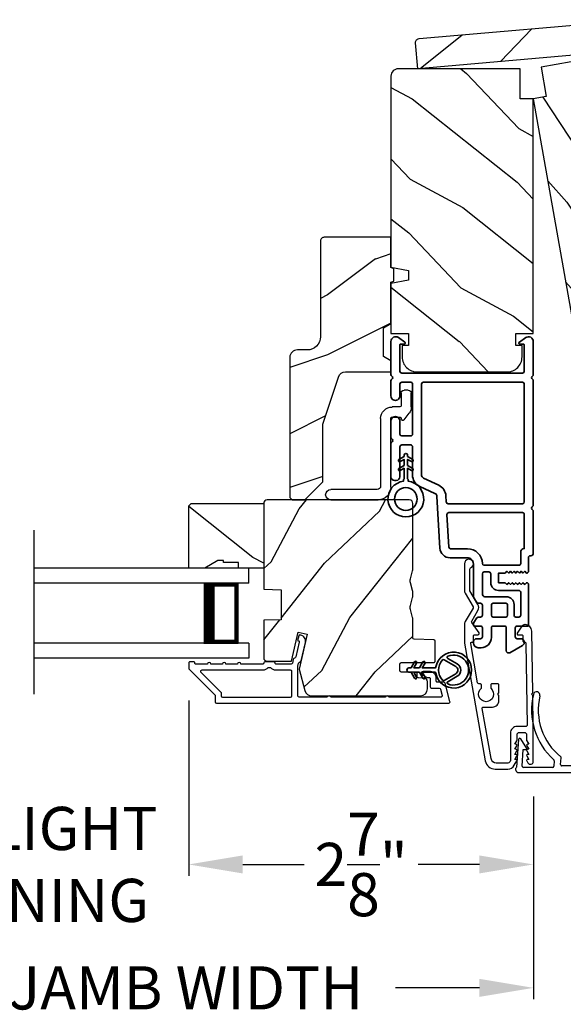
# Model space of a CAD drawing. Extents: x 102 to 204, y -200 to -134.
# Drawn here: x 128 to 133, y -187 to -179 of the extents above; entities that cross this region are included whole.
import ezdxf

# ---------------------------------------------------------------- set-up
doc = ezdxf.new("R2010")
doc.units = 0
doc.header["$LTSCALE"] = 2
doc.header["$MEASUREMENT"] = 0
doc.header["$PDMODE"] = 3
doc.layers.get('0').update_dxf_attribs({"linetype": 'CONTINUOUS'})
doc.layers.get('DEFPOINTS').update_dxf_attribs({"color": 3, "linetype": 'CONTINUOUS'})
doc.layers.add('Dim', color=7, linetype='CONTINUOUS')
doc.styles.get("Standard").update_dxf_attribs({"font": 'arial.ttf'})
doc.dimstyles.new('STANDARD 1.5', dxfattribs={"dimtxt": 0.36, "dimasz": 0.45, "dimexe": 0.09375, "dimexo": 0.27, "dimgap": 0.135, "dimtad": 0, "dimdec": 4, "dimzin": 0, "dimdsep": 46, "dimlunit": 4, "dimtxsty": 'Standard', "dimcen": 0, "dimadec": 0, "dimazin": 0, "dimtfac": 1, "dimtdec": 4, "dimtofl": 0, "dimtmove": 0, "dimatfit": 3, "dimfxl": 1, "dimtolj": 1, "dimtzin": 0, "dimarcsym": 0})

# ---------------------------------------------------------------- blocks, each defined once
blk = doc.blocks.new('*D418')
at = {"layer": 'DEFPOINTS', "color": 0, "transparency": 16777216}
for p in [(129.7622, -184.4571), (132.6379, -185.2567), (129.7622, -186.0935)]:
    blk.add_point(p, dxfattribs=at)
at = {"layer": 'Dim', "color": 0, "lineweight": -2, "transparency": 16777216}
for p, q in [((129.7622, -184.7271), (129.7622, -186.1872)), ((132.6379, -185.5267), (132.6379, -186.1872)), ((130.2122, -186.0935), (130.7245, -186.0935)), ((132.1879, -186.0935), (131.6757, -186.0935))]:
    blk.add_line(p, q, dxfattribs=at)
at = {"layer": 'Dim', "color": 0, "transparency": 16777216}
for points in [[(130.2122, -186.0185), (130.2122, -186.1685), (129.7622, -186.0935)], [(132.1879, -186.0185), (132.1879, -186.1685), (132.6379, -186.0935)]]:
    blk.add_solid(points, dxfattribs=at)
at = {"layer": 'Dim', "color": 0, "transparency": 16777216, "insert": (131.2001, -186.0935), "char_height": 0.36, "attachment_point": 5}
blk.add_mtext('\\A1;2{\\H1x;\\S7/8;}"', dxfattribs=at)
blk = doc.blocks.new('*D419')
at = {"layer": 'DEFPOINTS', "color": 0, "transparency": 16777216}
for p in [(124.0646, -185.2342), (132.6379, -185.2567), (132.6379, -187.1228)]:
    blk.add_point(p, dxfattribs=at)
at = {"layer": 'Dim', "color": 0, "lineweight": -2, "transparency": 16777216}
for p, q in [((124.0646, -185.5042), (124.0646, -187.2165)), ((132.6379, -185.5267), (132.6379, -187.2165)), ((124.5146, -187.1228), (125.2143, -187.1228)), ((132.1879, -187.1228), (131.4882, -187.1228))]:
    blk.add_line(p, q, dxfattribs=at)
at = {"layer": 'Dim', "color": 0, "transparency": 16777216}
for points in [[(124.5146, -187.0478), (124.5146, -187.1978), (124.0646, -187.1228)], [(132.1879, -187.0478), (132.1879, -187.1978), (132.6379, -187.1228)]]:
    blk.add_solid(points, dxfattribs=at)
at = {"layer": 'Dim', "color": 0, "transparency": 16777216, "insert": (128.3513, -187.1228), "char_height": 0.36, "attachment_point": 5}
blk.add_mtext('\\A1;INDIVIDUAL JAMB WIDTH', dxfattribs=at)
blk = doc.blocks.new('*D421')
at = {"layer": 'DEFPOINTS', "color": 0, "transparency": 16777216}
for p in [(126.9396, -184.4571), (129.7622, -184.4571), (126.9396, -186.0935)]:
    blk.add_point(p, dxfattribs=at)
at = {"layer": 'Dim', "color": 0, "lineweight": -2, "transparency": 16777216}
for p, q in [((126.9396, -184.7271), (126.9396, -186.1872)), ((129.7622, -184.7271), (129.7622, -186.1872)), ((126.4896, -186.0935), (126.0396, -186.0935)), ((130.2122, -186.0935), (130.6622, -186.0935))]:
    blk.add_line(p, q, dxfattribs=at)
at = {"layer": 'Dim', "color": 0, "transparency": 16777216}
for points in [[(126.4896, -186.0185), (126.4896, -186.1685), (126.9396, -186.0935)], [(130.2122, -186.0185), (130.2122, -186.1685), (129.7622, -186.0935)]]:
    blk.add_solid(points, dxfattribs=at)
at = {"layer": 'Dim', "color": 0, "transparency": 16777216, "insert": (128.3509, -186.0935), "char_height": 0.36, "attachment_point": 5}
blk.add_mtext('\\A1;DAYLIGHT\\POPENING', dxfattribs=at)
blk = doc.blocks.new('*D362')
at = {"color": 0, "lineweight": -2, "transparency": 16777216}
for p, q in [((106.1337, -182.8401), (106.1337, -189.1382)), ((150.5681, -182.8401), (150.5681, -189.1382)), ((106.5837, -189.0445), (125.4539, -189.0445)), ((150.1181, -189.0445), (131.2479, -189.0445))]:
    blk.add_line(p, q, dxfattribs=at)
at = {"color": 0, "transparency": 16777216}
for points in [[(106.5837, -188.9695), (106.5837, -189.1195), (106.1337, -189.0445)], [(150.1181, -188.9695), (150.1181, -189.1195), (150.5681, -189.0445)]]:
    blk.add_solid(points, dxfattribs=at)
at = {"layer": 'DEFPOINTS', "color": 0, "transparency": 16777216}
for p in [(106.1337, -182.5701), (150.5681, -182.5701), (150.5681, -189.0445)]:
    blk.add_point(p, dxfattribs=at)
at = {"color": 0, "transparency": 16777216, "insert": (128.3509, -189.0445), "char_height": 0.36, "attachment_point": 5}
blk.add_mtext('\\A1;OVERALL JAMB WIDTH', dxfattribs=at)
blk = doc.blocks.new('*D363')
at = {"color": 0, "lineweight": -2, "transparency": 16777216}
for p, q in [((105.8837, -182.8401), (105.8837, -189.9043)), ((150.8181, -182.8401), (150.8181, -189.9043)), ((106.3337, -189.8106), (123.959, -189.8106)), ((150.3681, -189.8106), (132.7428, -189.8106))]:
    blk.add_line(p, q, dxfattribs=at)
at = {"color": 0, "transparency": 16777216}
for points in [[(106.3337, -189.7356), (106.3337, -189.8856), (105.8837, -189.8106)], [(150.3681, -189.7356), (150.3681, -189.8856), (150.8181, -189.8106)]]:
    blk.add_solid(points, dxfattribs=at)
at = {"layer": 'DEFPOINTS', "color": 0, "transparency": 16777216}
for p in [(105.8837, -182.5701), (150.8181, -182.5701), (150.8181, -189.8106)]:
    blk.add_point(p, dxfattribs=at)
at = {"color": 0, "transparency": 16777216, "insert": (128.3509, -189.8106), "char_height": 0.36, "attachment_point": 5}
blk.add_mtext('\\A1;OVERALL ROUGH OPENING WIDTH', dxfattribs=at)
blk = doc.blocks.new('*D364')
at = {"color": 0, "lineweight": -2, "transparency": 16777216}
for p, q in [((105.5293, -182.8401), (105.5293, -190.6382)), ((151.1725, -182.8401), (151.1725, -190.6382)), ((105.9793, -190.5445), (125.5379, -190.5445)), ((150.7225, -190.5445), (131.1639, -190.5445))]:
    blk.add_line(p, q, dxfattribs=at)
at = {"color": 0, "transparency": 16777216}
for points in [[(105.9793, -190.4695), (105.9793, -190.6195), (105.5293, -190.5445)], [(150.7225, -190.4695), (150.7225, -190.6195), (151.1725, -190.5445)]]:
    blk.add_solid(points, dxfattribs=at)
at = {"layer": 'DEFPOINTS', "color": 0, "transparency": 16777216}
for p in [(105.5293, -182.5701), (151.1725, -182.5701), (151.1725, -190.5445)]:
    blk.add_point(p, dxfattribs=at)
at = {"color": 0, "transparency": 16777216, "insert": (128.3509, -190.5445), "char_height": 0.36, "attachment_point": 5}
blk.add_mtext('\\A1;OVERALL UNIT WIDTH', dxfattribs=at)
blk = doc.blocks.new('A$C3ADC6B63')
for p, q in [((0.8291, 0.2859), (0.8291, 0.6721)), ((0.9144, 0.6721), (0.9144, 0.2759)), ((0.2358, 0.2558), (0.799, 0.2558)), ((0.8091, 0.1705), (0.2358, 0.1705)), ((0.0251, 0.0853), (0.1304, 0.0853)), ((0.1404, 0.0953), (0.1404, 0.1605)), ((0.2257, 0.1605), (0.2257, 0.0942)), ((0, 0.0251), (0, 0.0602)), ((0.2487, 0.0608), (0.1923, 0.0176)), ((0.1404, 0), (0.0251, 0))]:
    blk.add_line(p, q)
for centre, radius, start, end in [((0.8718, 0.6721), 0.0426, 0.00001, 179.99999), ((0.2358, 0.1605), 0.0953, 89.99984, 179.99994), ((0.799, 0.2859), 0.0301, 270.00063, 359.99942), ((0.8091, 0.2759), 0.1053, 270.00009, 0.00012), ((0.2358, 0.1605), 0.01, 89.99658, 180.00132), ((0.0251, 0.0602), 0.0251, 89.99908, 180.00075), ((0.1304, 0.0953), 0.01, 270.00262, 359.99822), ((0.2358, 0.0942), 0.01, 179.99817, 257.16382), ((0.2257, 0.0502), 0.0351, 47.74104, 77.15757), ((0.0251, 0.0251), 0.0251, 180.00154, 269.99863), ((0.1404, 0.0853), 0.0853, 270.00045, 307.44492), ((0.2426, 0.0687), 0.01, 307.44517, 47.73774)]:
    blk.add_arc(centre, radius, start, end)
blk = doc.blocks.new('BOW MULL COVER')
at = {"color": 7}
for p, q in [((-0.0189, 0.2357), (-0.0552, 0.0077)), ((0.0433, 0.1546), (-0.0001, 0.2387)), ((1.1451, 0.2387), (1.1017, 0.1546)), ((1.2, 0.0077), (1.1639, 0.2357)), ((-0.009, 0.0116), (0.013, 0.1497)), ((0.013, 0.1497), (0.0384, 0.1473)), ((1.1066, 0.1473), (1.132, 0.1496)), ((1.132, 0.1496), (1.1539, 0.0114)), ((0.243, -0.0215), (0, 0)), ((0.261, 0.0324), (0.2538, -0.0131)), ((0.3122, -0.0037), (0.321, 0.0516)), ((0.8239, 0.0516), (0.8326, -0.0038)), ((0.891, -0.0132), (0.8838, 0.0323)), ((-0.0426, -0.0395), (0.5586, -0.0927)), ((0.5669, -0.037), (0.3212, -0.0153)), ((0.8236, -0.0153), (0.5779, -0.037)), ((0.5862, -0.0927), (1.1874, -0.0395)), ((1.1448, -0.0001), (0.9018, -0.0216))]:
    blk.add_line(p, q, dxfattribs=at)
for centre, radius, start, end in [((0.6646, 0.4219), 0.557, 161.49047, 223.17667), ((0.1631, 0.5899), 0.0281, 341.49047, 161.49047), ((0.6646, 0.4219), 0.5008, 161.49047, 226.21559), ((0.4803, 0.4219), 0.5008, 313.77948, 18.32087), ((0.4803, 0.4219), 0.557, 316.80825, 18.32087), ((0.9824, 0.5882), 0.0281, 18.32087, 198.32087), ((-0.009, 0.2341), 0.01, 27.33219, 170.94732), ((1.154, 0.2341), 0.01, 9.00429, 152.6566), ((0.0389, 0.1523), 0.00502, 264.6403, 27.33227), ((1.1061, 0.1523), 0.00502, 152.65661, 275.05667), ((-0.0403, -0.0136), 0.026, 125.08737, 264.94332), ((0.0009, 0.01), 0.01, 170.94739, 264.94333), ((0.2512, 0.034), 0.01, 350.98028, 43.17667), ((0.3112, 0.0531), 0.01, 350.90251, 46.21559), ((0.8338, 0.0531), 0.01, 133.77948, 188.93924), ((0.8937, 0.0339), 0.01, 136.80825, 188.98539), ((1.144, 0.0099), 0.01, 275.05674, 9.00429), ((1.1851, -0.0136), 0.026, 275.05673, 54.85675), ((0.2439, -0.0115), 0.01, 264.94326, 350.98034), ((0.3221, -0.0053), 0.01, 170.9025, 264.94333), ((0.5724, 0.0248), 0.0621, 264.94337, 275.0567), ((0.8227, -0.0053), 0.01, 275.0567, 8.93926), ((0.9009, -0.0116), 0.01, 188.98535, 275.05667), ((0.5724, 0.0634), 0.1567, 264.94333, 275.05667)]:
    blk.add_arc(centre, radius, start, end)
blk = doc.blocks.new('A$C28376F94')
for p, q in [((1.79, 0.75), (0, 0.75)), ((1.79, 0.625), (1.79, 0.75)), ((1.79, 0.625), (0, 0.625)), ((1.7007, 0.625), (1.4146, 0.625)), ((1.7007, 0.125), (1.7007, 0.625)), ((1.7007, 0.625), (1.7007, 0.625)), ((1.79, 0.125), (0, 0.125)), ((1.415, 0.125), (1.7007, 0.125)), ((1.79, 0.125), (1.79, 0)), ((1.79, 0), (0, 0))]:
    blk.add_line(p, q)
for points, const_width in [([(1.4596, 0.125), (1.4596, 0.625)], 0.09), ([(1.7007, 0.61), (1.4596, 0.61)], 0.03), ([(1.6855, 0.14), (1.6855, 0.61)], 0.03), ([(1.7007, 0.14), (1.4596, 0.14)], 0.03)]:
    blk.add_lwpolyline(points, dxfattribs=dict(const_width=const_width))
blk = doc.blocks.new('A$Cafdcb3b8')
at = {"color": 7, "linetype": 'Continuous', "lineweight": 35}
for points in [[(0.1324, 0.1282), (0.0919, 0.1516, 0.999978), (0.0819, 0.1342), (0.1324, 0.1051), (0.1324, 0.0581), (0.0919, 0.0815, 1.000037), (0.0819, 0.0642), (0.1324, 0.035), (0.1324, 0.0175, 1.000004), (0.1674, 0.0175), (0.1674, 0.035), (0.2179, 0.0642, 1.000039), (0.2079, 0.0815), (0.1674, 0.0581), (0.1674, 0.1051), (0.2179, 0.1342, 0.999981), (0.2079, 0.1516), (0.1674, 0.1282), (0.1674, 0.2325, -0.364455), (0.1757, 0.2424, 11.544322), (0.1241, 0.2424, -0.364437), (0.1324, 0.2325)], [(0.2653, 0.3422, 1.497261), (0.0345, 0.3422, 0.621751), (0.0524, 0.3411), (0.098, 0.42, -0.577337), (0.2018, 0.42), (0.2474, 0.3411, 0.621751)], [(0.2363, 0.3104, -0.351505), (0.2344, 0.298, -0.389138), (0.0655, 0.298, -0.351505), (0.0636, 0.3104), (0.1197, 0.4075, -0.577347), (0.1802, 0.4075)]]:
    blk.add_lwpolyline(points, format="xyb", close=True, dxfattribs=at)
blk = doc.blocks.new('A$C3b698112')
at = {"color": 7, "linetype": 'Continuous', "lineweight": 35}
blk.add_lwpolyline([(0.3138, 0.1319), (0.3153, 0.1337, -0.22177), (0.3191, 0.1355), (0.4058, 0.1355), (0.3871, 0.1032, 1.000044), (0.4053, 0.0927), (0.43, 0.1355), (0.4808, 0.1355), (0.4621, 0.1032, 1.000044), (0.4803, 0.0927), (0.505, 0.1355), (0.5155, 0.1355, 1.000008), (0.5155, 0.1645), (0.505, 0.1645), (0.4803, 0.2072, 1.000044), (0.4621, 0.1967), (0.4808, 0.1645), (0.43, 0.1645), (0.4053, 0.2072, 1.000044), (0.3871, 0.1967), (0.4058, 0.1645), (0.3191, 0.1645, -0.22177), (0.3153, 0.1663), (0.3138, 0.1681, 0.221778), (0.31, 0.1698), (0.2987, 0.1698, 15.051205), (0.2987, 0.1302), (0.31, 0.1302, 0.221778)], format="xyb", close=True, dxfattribs=at)
blk.add_circle((0.15, 0.15), 0.095, dxfattribs=at)
blk = doc.blocks.new('A$Ce439cf9e')
at = {"color": 7, "linetype": 'Continuous', "lineweight": 35}
for points in [[(0.2243, 0.055), (0.2243, 0.15, 0.414217), (0.2093, 0.165), (0.1343, 0.165, 0.414214), (0.1193, 0.15), (0.1193, 0.12, -0.767322), (0.0633, 0.105), (0.0027, 0.21, -0.577345), (0.02, 0.24), (0.2093, 0.24, 0.414217), (0.2243, 0.255), (0.2243, 0.35, 0.414217), (0.2093, 0.365), (0.1293, 0.365, -0.414211), (0.0443, 0.45), (0.0443, 0.475, -0.414203), (0.0843, 0.515), (0.0893, 0.515, -0.414206), (0.1193, 0.485), (0.1193, 0.455, 0.414214), (0.1343, 0.44), (0.2093, 0.44, 0.414217), (0.2243, 0.455), (0.2243, 0.505, -0.414198), (0.2343, 0.515), (0.2383, 0.515, -0.140562), (0.2542, 0.5104), (0.2922, 0.4867, -0.258606), (0.2993, 0.4739), (0.2993, 0.455, 0.414207), (0.3143, 0.44), (0.3993, 0.44, 0.414214), (0.4143, 0.455), (0.4143, 0.4739, -0.258588), (0.4213, 0.4867), (0.4594, 0.5104, -0.140562), (0.4753, 0.515), (0.7443, 0.515, 0.414222), (0.7943, 0.565), (0.7943, 0.71, -0.398127), (0.8747, 0.7949), (1.3051, 0.8187, 0.276546), (1.3307, 0.836), (1.3896, 0.9624, -0.291473), (1.4848, 1.023), (1.7198, 1.023, 0.414242), (1.7348, 1.038), (1.7348, 1.113, 0.414203), (1.7198, 1.128), (1.4698, 1.128, -0.414208), (1.4398, 1.158), (1.4398, 1.173, -0.414227), (1.4698, 1.203), (1.7463, 1.203, -0.267976), (1.7593, 1.1955, 0.57734), (1.7853, 1.1955, -0.267976), (1.7983, 1.203), (1.9338, 1.203, -1.000003), (1.9338, 1.128), (1.8248, 1.128, 0.414203), (1.8098, 1.113), (1.8098, 1.038, 0.414242), (1.8248, 1.023), (2.2438, 1.023, 0.414241), (2.2588, 1.038), (2.2588, 1.113, 0.414202), (2.2438, 1.128), (2.1443, 1.128, -1.000003), (2.1443, 1.203), (2.2703, 1.203, -0.267978), (2.2833, 1.1955, 0.577339), (2.3093, 1.1955, -0.267978), (2.3223, 1.203), (2.5975, 1.203, -0.606819), (2.6303, 1.1401), (2.5933, 1.0873, -0.733246), (2.5751, 1.093), (2.5751, 1.123, 0.414248), (2.5701, 1.128), (2.3488, 1.128, 0.414201), (2.3338, 1.113), (2.3338, 0.105, 0.414213), (2.3488, 0.09), (2.5698, 0.09, 0.414132), (2.5748, 0.095), (2.5748, 0.125, -0.733247), (2.593, 0.1307), (2.6299, 0.0779, -0.606817), (2.5972, 0.015), (2.3223, 0.015, -0.267911), (2.3093, 0.0225, 0.577339), (2.2833, 0.0225, -0.26791), (2.2703, 0.015), (1.2338, 0.015, -0.267909), (1.2208, 0.0225, 0.57734), (1.1948, 0.0225, -0.267913), (1.1818, 0.015), (0.8311, 0.015, -0.414206), (0.8113, 0.0348), (0.8113, 0.04, 0.414217), (0.7963, 0.055), (0.6813, 0.055, -0.414244), (0.6663, 0.07), (0.6663, 0.0718), (0.6811, 0.0867), (0.6663, 0.1015), (0.6811, 0.1164), (0.6663, 0.1312), (0.6811, 0.1461), (0.6663, 0.1609), (0.6811, 0.1758), (0.6663, 0.1906), (0.6811, 0.2055), (0.6663, 0.2203), (0.6811, 0.2351), (0.6663, 0.25), (0.6663, 0.305), (0.5863, 0.305), (0.5863, 0.25), (0.5714, 0.2351), (0.5863, 0.2203), (0.5714, 0.2055), (0.5863, 0.1906), (0.5714, 0.1758), (0.5863, 0.1609), (0.5714, 0.1461), (0.5863, 0.1312), (0.5714, 0.1164), (0.5863, 0.1015), (0.5714, 0.0867), (0.5863, 0.0718), (0.5863, 0.07, -0.414244), (0.5713, 0.055), (0.2243, 0.055, 0)], [(2.2438, 0.948, -0.414202), (2.2588, 0.933), (2.2588, 0.105, -0.414213), (2.2438, 0.09), (1.2603, 0.09, -0.414212), (1.2453, 0.105), (1.2453, 0.7261, -0.398117), (1.2594, 0.7411), (1.3093, 0.7438, 0.276548), (1.3986, 0.8043), (1.4576, 0.9307, -0.291483), (1.4848, 0.948), (2.2438, 0.948)], [(0.2993, 0.135), (0.2993, 0.16, -0.414234), (0.3143, 0.175), (0.4043, 0.175, 0.41421), (0.4693, 0.24), (0.4693, 0.4199, -0.258596), (0.4763, 0.4326), (0.4845, 0.4377, -0.140599), (0.4925, 0.44), (0.6613, 0.44, -0.414195), (0.6763, 0.425), (0.6763, 0.385, -0.414234), (0.6613, 0.37), (0.5863, 0.37, 0.41421), (0.5213, 0.305), (0.5213, 0.135, -0.414217), (0.5063, 0.12), (0.3143, 0.12, -0.414207), (0.2993, 0.135)], [(0.4143, 0.35), (0.4143, 0.245, -0.414214), (0.3993, 0.23), (0.3143, 0.23, -0.414207), (0.2993, 0.245), (0.2993, 0.35, -0.414207), (0.3143, 0.365), (0.3993, 0.365, -0.414214), (0.4143, 0.35)]]:
    blk.add_lwpolyline(points, format="xyb", dxfattribs=at)
blk.add_lwpolyline([(1.1544, 0.7353, -0.430499), (1.1703, 0.7203), (1.1703, 0.105, -0.414217), (1.1553, 0.09), (0.8713, 0.09, 0.414226), (0.8413, 0.12), (0.7463, 0.12, -0.414217), (0.7313, 0.135), (0.7313, 0.425, -0.410198), (0.7461, 0.44, 0.410178), (0.8693, 0.565), (0.8693, 0.7053, -0.398129), (0.8835, 0.7203)], format="xyb", close=True, dxfattribs=at)
at = {"xscale": -1, "rotation": 180}
blk.add_blockref('A$C3b698112', (1.1342, 1.2286), dxfattribs=at)

msp = doc.modelspace()

# ---------------------------------------------------------------- hatches: boundary and pattern name
h = msp.add_hatch()
h.set_pattern_fill('WOOD2', color=256, angle=200, style=0, pattern_type=2)
h.set_pattern_definition([(56.8699, (-166.8405, -129.33123), (-2.13503746, -2.90544576), [0.5, -4.5]), (46.5651, (-167.5069, -129.25453), (0.59767124, 1.2817137), [1.118034, -1.118034]), (38.4349, (-167.67793, -128.7847), (1.53736605, 1.62373156), [0.632456, -2.529822])])
h.paths.add_polyline_path([(131.67427, -179.45863), (131.65519, -179.24047, -0.4142136), (131.68337, -179.20688), (133.48947, -179.04887, -0.4142136), (133.52305, -179.07705), (133.54214, -179.29522)])
h = msp.add_hatch()
h.set_pattern_fill('WOOD2', color=256, angle=105, style=0)
h.set_pattern_definition([(321.8699, (31.60128, -222.83545), (-2.7083089, 2.38013928), [0.5, -4.5]), (311.5651, (31.73576, -222.17825), (1.224746, -0.7071056), [1.118034, -1.118034]), (303.4349, (32.21873, -222.04884), (1.4835625, -1.6730334), [0.632456, -2.529822])])
edge = h.paths.add_edge_path()
edge.add_line((132.74555, -179.68953), (132.70214, -179.44333))
edge.add_line((132.70214, -179.44333), (133.70468, -179.26656))
edge.add_arc((133.7151, -179.32565), 0.06, 10, 100, ccw=False)
edge.add_line((133.77418, -179.31523), (134.05119, -180.88619))
edge.add_line((134.05119, -180.88619), (133.91283, -180.93654))
edge.add_line((133.91283, -180.93654), (133.92718, -181.01796))
edge.add_line((133.92718, -181.01796), (134.07442, -181.01796))
edge.add_line((134.07442, -181.01796), (134.14701, -181.42961))
edge.add_line((134.14701, -181.42961), (134.00421, -181.45479))
edge.add_line((134.00421, -181.45479), (134.02157, -181.55327))
edge.add_line((134.02157, -181.55327), (134.0718, -181.54441))
edge.add_line((134.0718, -181.54441), (134.08847, -181.63895))
edge.add_arc((133.96537, -181.66066), 0.125, -80, 10, ccw=False)
edge.add_line((133.98708, -181.78376), (133.24847, -181.914))
edge.add_arc((133.22676, -181.7909), 0.125, 190, 280, ccw=False)
edge.add_line((133.10366, -181.8126), (133.08699, -181.71806))
edge.add_line((133.08699, -181.71806), (133.13722, -181.7092))
edge.add_line((133.13722, -181.7092), (133.11985, -181.61072))
edge.add_line((133.11985, -181.61072), (132.97706, -181.6359))
edge.add_line((132.97706, -181.6359), (132.63723, -179.70863))
edge.add_line((132.63723, -179.70863), (132.74555, -179.68953))
h = msp.add_hatch()
h.set_pattern_fill('WOOD2', color=256, angle=115, style=0)
h.set_pattern_definition([(331.8699, (33.84367, -238.1061), (-3.08047044, 1.8736867), [0.5, -4.5]), (321.5651, (33.862, -237.43554), (1.3289269, -0.4836882), [1.118034, -1.118034]), (313.4349, (34.31515, -237.22423), (1.75154305, -1.3899984), [0.632456, -2.529822])])
edge = h.paths.add_edge_path()
edge.add_line((132.52723, -179.70863), (132.52723, -179.45863))
edge.add_line((132.52723, -179.45863), (131.50923, -179.45863))
edge.add_arc((131.50923, -179.51863), 0.06, 450, 540)
edge.add_line((131.44923, -179.51863), (131.44923, -181.11383))
edge.add_line((131.44923, -181.11383), (131.59423, -181.13939))
edge.add_line((131.59423, -181.13939), (131.59423, -181.22206))
edge.add_line((131.59423, -181.22206), (131.44923, -181.24763))
edge.add_line((131.44923, -181.24763), (131.44923, -181.66563))
edge.add_line((131.44923, -181.66563), (131.59423, -181.66563))
edge.add_line((131.59423, -181.66563), (131.59423, -181.76563))
edge.add_line((131.59423, -181.76563), (131.54323, -181.76563))
edge.add_line((131.54323, -181.76563), (131.54323, -181.86163))
edge.add_arc((131.66823, -181.86163), 0.125, 540, 630)
edge.add_line((131.66823, -181.98663), (132.41823, -181.98663))
edge.add_arc((132.41823, -181.86163), 0.125, 270, 360)
edge.add_line((132.54323, -181.86163), (132.54323, -181.76563))
edge.add_line((132.54323, -181.76563), (132.49223, -181.76563))
edge.add_line((132.49223, -181.76563), (132.49223, -181.66563))
edge.add_line((132.49223, -181.66563), (132.63723, -181.66563))
edge.add_line((132.63723, -181.66563), (132.63723, -179.70863))
edge.add_line((132.63723, -179.70863), (132.52723, -179.70863))
h = msp.add_hatch()
h.set_pattern_fill('WOOD2', color=256)
h.set_pattern_definition([(216.8699, (35.31903, -237.04601), (2.9999999, 2.00000012), [0.5, -4.5]), (206.5651, (35.91903, -237.346), (-0.9999992, -1.0000013), [1.118034, -1.118034]), (198.4349, (35.91903, -237.846), (-2.0000004, -0.9999984), [0.632456, -2.529822])])
edge = h.paths.add_edge_path()
edge.add_line((130.86124, -180.89378), (130.86124, -181.69269))
edge.add_ellipse((130.75124, -181.69269), major_axis=(0.07778, 0.07778), ratio=1, start_angle=225, end_angle=315, ccw=False)
edge.add_line((130.75124, -181.80269), (130.66824, -181.80269))
edge.add_ellipse((130.66824, -181.86569), major_axis=(-0.04455, 0.04455), ratio=1, start_angle=-45, end_angle=45)
edge.add_line((130.60524, -181.86569), (130.60524, -183.03263))
edge.add_line((130.60524, -183.03263), (130.6253, -183.05269))
edge.add_line((130.6253, -183.05269), (130.73024, -183.05269))
edge.add_line((130.73024, -183.05269), (130.88024, -182.90269))
edge.add_line((130.88024, -182.90269), (130.88024, -182.42269))
edge.add_line((130.88024, -182.42269), (131.01047, -182.02891))
edge.add_ellipse((131.07028, -182.04869), major_axis=(-0.04455, 0.04455), ratio=1, start_angle=-45, end_angle=26.7, ccw=False)
edge.add_line((131.07028, -181.98569), (131.44924, -181.98569))
edge.add_line((131.44924, -181.98569), (131.44924, -181.89469))
edge.add_line((131.44924, -181.89469), (131.38724, -181.85889))
edge.add_line((131.38724, -181.85889), (131.38724, -181.61749))
edge.add_line((131.38724, -181.61749), (131.44924, -181.58169))
edge.add_line((131.44924, -181.58169), (131.44924, -181.23869))
edge.add_line((131.44924, -181.23869), (131.47424, -181.22959))
edge.add_line((131.47424, -181.22959), (131.47424, -181.12579))
edge.add_line((131.47424, -181.12579), (131.44924, -181.11669))
edge.add_line((131.44924, -181.11669), (131.44924, -180.86369))
edge.add_line((131.44924, -180.86369), (130.89133, -180.86369))
edge.add_ellipse((130.89133, -180.89378), major_axis=(-0.02128, 0.02128), ratio=1, start_angle=-45.001169, end_angle=45.001169)
edge = h.paths.add_edge_path()
edge.add_ellipse((130.87351, -183.07979), major_axis=(0.00707, 0.00707), ratio=1, start_angle=44.996037, end_angle=135.003122, ccw=False)
h = msp.add_hatch()
h.set_pattern_fill('WOOD2', color=256, angle=295, style=0)
h.set_pattern_definition([(151.8699, (18.95681, -33.97543), (3.08047044, -1.87368671), [0.5, -4.5]), (141.5651, (18.9385, -34.646), (-1.3289269, 0.4836882), [1.118034, -1.118034]), (133.4349, (18.48534, -34.8573), (-1.75154305, 1.3899984), [0.632456, -2.529822])])
h.paths.add_polyline_path([(130.00424, -183.55969), (129.89524, -183.62269), (129.76224, -183.62269), (129.76224, -183.10369), (129.78224, -183.08369), (130.38724, -183.08369), (130.38724, -183.62269), (130.17624, -183.62269), (130.17624, -183.57569), (130.05124, -183.57569), (130.05124, -183.55969)])
h = msp.add_hatch()
h.set_pattern_fill('WOOD2', color=256, angle=205, style=0)
h.set_pattern_definition([(61.8699, (34.97912, -239.12137), (-1.8736867, -3.08047044), [0.5, -4.5]), (51.5651, (34.30855, -239.10305), (0.4836882, 1.3289269), [1.118034, -1.118034]), (43.4349, (34.09724, -238.6499), (1.3899984, 1.75154305), [0.632456, -2.529822])])
edge = h.paths.add_edge_path()
edge.add_arc((131.69424, -184.62769), 0.06, 270.000744, 359.999256)
edge.add_line((131.75424, -184.62769), (131.75424, -184.56929))
edge.add_arc((131.72424, -184.56929), 0.03, 359.999372, 448.001219)
edge.add_line((131.72529, -184.5393), (131.67889, -184.53768))
edge.add_arc((131.67924, -184.52769), 0.01, 179.999859, 267.996691, ccw=False)
edge.add_line((131.66924, -184.52769), (131.66924, -184.49869))
edge.add_arc((131.65924, -184.49869), 0.01, 360.001058, 449.998942)
edge.add_line((131.65924, -184.48869), (131.53424, -184.48869))
edge.add_arc((131.53424, -184.47869), 0.01, 179.997, 270.001319, ccw=False)
edge.add_line((131.52424, -184.47869), (131.52424, -184.42069))
edge.add_arc((131.53424, -184.42069), 0.01, 89.998681, 180.003, ccw=False)
edge.add_line((131.53424, -184.41069), (131.80724, -184.41069))
edge.add_arc((131.80724, -184.40069), 0.01, 269.998681, 360.002999)
edge.add_line((131.81724, -184.40069), (131.81724, -184.23146))
edge.add_arc((131.80724, -184.23146), 0.01, 360.0007, 447.996691)
edge.add_line((131.80759, -184.22147), (131.64189, -184.21568))
edge.add_arc((131.64224, -184.20569), 0.01, 180.0007, 267.996691, ccw=False)
edge.add_line((131.63224, -184.20569), (131.63224, -184.04887))
edge.add_arc((131.57224, -184.04887), 0.06, 359.999709, 375.52371)
edge.add_line((131.63005, -184.03281), (131.6117, -183.96675))
edge.add_arc((131.66951, -183.95069), 0.06, 164.47658, 195.52342, ccw=False)
edge.add_line((131.6117, -183.93463), (131.63005, -183.86857))
edge.add_arc((131.57224, -183.85251), 0.06, 344.47629, 360.000291)
edge.add_line((131.63224, -183.85251), (131.63224, -183.82598))
edge.add_arc((131.57226, -183.82597), 0.05998, 359.997805, 375.50362)
edge.add_line((131.63006, -183.80994), (131.61169, -183.74372))
edge.add_arc((131.66951, -183.72769), 0.05999, 164.498575, 195.501425, ccw=False)
edge.add_line((131.61169, -183.71166), (131.63006, -183.64544))
edge.add_arc((131.57226, -183.62941), 0.05998, 344.49638, 360.002195)
edge.add_line((131.63224, -183.6294), (131.63224, -183.08269))
edge.add_arc((131.60224, -183.08269), 0.03, 360.000645, 449.999495)
edge.add_line((131.60224, -183.05269), (130.41724, -183.05269))
edge.add_arc((130.41724, -183.08269), 0.03, 450.000505, 539.999355)
edge.add_line((130.38724, -183.08269), (130.38724, -183.79763))
edge.add_line((130.38724, -183.79763), (130.53224, -183.80269))
edge.add_line((130.53224, -183.80269), (130.53224, -184.05269))
edge.add_line((130.53224, -184.05269), (130.38724, -184.05775))
edge.add_line((130.38724, -184.05775), (130.38724, -184.36869))
edge.add_arc((130.41724, -184.36869), 0.03, 180.001222, 269.998778)
edge.add_line((130.41724, -184.39869), (130.61866, -184.39869))
edge.add_line((130.61866, -184.39869), (130.67476, -184.15569))
edge.add_line((130.67476, -184.15569), (130.75076, -184.17324))
edge.add_line((130.75076, -184.17324), (130.68324, -184.46569))
edge.add_line((130.68324, -184.46569), (130.73081, -184.64322))
edge.add_arc((130.78876, -184.62769), 0.06, 194.999295, 270.00068)
edge.add_line((130.78876, -184.68769), (131.69424, -184.68769))

# ---------------------------------------------------------------- linework, layer by layer
msp.add_line((128.47229, -184.6741), (128.47229, -183.30563))
for points in [[(131.65519, -179.24047, -0.4142136), (131.68337, -179.20688), (133.48947, -179.04887, -0.4142136), (133.52305, -179.07705), (133.54214, -179.29522), (131.67427, -179.45863)], [(132.52723, -179.70863), (132.52723, -179.45863), (131.50923, -179.45863, 0.4142136), (131.44923, -179.51863), (131.44923, -181.11383), (131.59423, -181.13939), (131.59423, -181.22206), (131.44923, -181.24763), (131.44923, -181.66563), (131.59423, -181.66563), (131.59423, -181.76563), (131.54323, -181.76563), (131.54323, -181.86163, 0.4142136), (131.66823, -181.98663), (132.41823, -181.98663, 0.4142136), (132.54323, -181.86163), (132.54323, -181.76563), (132.49223, -181.76563), (132.49223, -181.66563), (132.63723, -181.66563), (132.63723, -179.70863)], [(130.73024, -183.05269), (130.88024, -182.90269), (130.88024, -182.42269), (131.01047, -182.02891, -0.3234731), (131.07028, -181.98569), (131.44924, -181.98569), (131.44924, -181.89469), (131.38724, -181.85889), (131.38724, -181.61749), (131.44924, -181.58169), (131.44924, -181.23869), (131.47424, -181.22959), (131.47424, -181.12579), (131.44924, -181.11669), (131.44924, -180.86369), (130.89224, -180.86369, 0.4142136), (130.86124, -180.89469), (130.86124, -181.69269, -0.4142136), (130.75124, -181.80269), (130.66824, -181.80269, 0.4142136), (130.60524, -181.86569), (130.60524, -183.03263), (130.6253, -183.05269)], [(131.69424, -184.68769, 0.414206), (131.75424, -184.62769), (131.75424, -184.56929, 0.4040356), (131.72529, -184.5393), (131.67889, -184.53768, -0.4040101), (131.66924, -184.52769), (131.66924, -184.49869, 0.4142027), (131.65924, -184.48869), (131.53424, -184.48869, -0.4142356), (131.52424, -184.47869), (131.52424, -184.42069, -0.4142356), (131.53424, -184.41069), (131.80724, -184.41069, 0.4142356), (131.81724, -184.40069), (131.81724, -184.23146, 0.4040059), (131.80759, -184.22147), (131.64189, -184.21568, -0.4040059), (131.63224, -184.20569), (131.63224, -184.04887, 0.06784), (131.63005, -184.03281), (131.6117, -183.96675, -0.1363022), (131.6117, -183.93463), (131.63005, -183.86857, 0.06784), (131.63224, -183.85251), (131.63224, -183.82598, 0.0677603), (131.63006, -183.80994), (131.61169, -183.74372, -0.1361067), (131.61169, -183.71166), (131.63006, -183.64544, 0.0677603), (131.63224, -183.6294), (131.63224, -183.08269, 0.4142077), (131.60224, -183.05269), (130.41724, -183.05269, 0.4142077), (130.38724, -183.08269), (130.38724, -183.79763), (130.53224, -183.80269), (130.53224, -184.05269), (130.38724, -184.05775), (130.38724, -184.36869, 0.4142011), (130.41724, -184.39869), (130.61866, -184.39869), (130.67476, -184.15569), (130.75076, -184.17324), (130.68324, -184.46569), (130.73081, -184.64322, 0.339461), (130.78876, -184.68769)], [(132.63721, -185.23417), (132.63721, -184.94238), (132.63306, -184.68347), (132.6229, -184.67347), (132.63274, -184.66347), (132.62445, -184.14745, 0.4095198), (132.56946, -184.09334), (132.56598, -184.09334, 0.2505083), (132.54103, -184.10667), (132.50292, -184.16372, 0.6048173), (132.51139, -184.17928), (132.53994, -184.17882, -0.4142136), (132.5501, -184.18866), (132.55078, -184.23065, 0.4142136), (132.56094, -184.24049), (132.56594, -184.24041, -0.4142136), (132.5761, -184.25025), (132.58704, -184.93222, -0.4189229), (132.57705, -184.94238), (132.50221, -184.94238, 0.4142136), (132.44621, -184.99838), (132.44621, -185.22538, -0.4142136), (132.42321, -185.24838), (132.32854, -185.24838, -0.3639702), (132.28423, -185.2112), (132.21045, -184.79278, -0.4663077), (132.2203, -184.78104), (132.29553, -184.78104, 0.4142136), (132.35053, -184.72604), (132.35053, -184.68338), (132.34053, -184.67338), (132.35053, -184.66338), (132.35053, -184.59604, 0.4142136), (132.34053, -184.58604), (132.29187, -184.58604, 0.4142136), (132.28187, -184.59604), (132.28187, -184.62434, -2.8641624), (132.20387, -184.62434), (132.20387, -184.59604, 0.4142136), (132.19387, -184.58604), (132.18239, -184.58604, -0.3639702), (132.17254, -184.57778), (132.11494, -184.25112, -0.4663077), (132.12479, -184.23938), (132.12721, -184.23938, 0.4142136), (132.13721, -184.22938), (132.13721, -184.18738, -0.4142136), (132.14721, -184.17738), (132.17577, -184.17738, 0.6080867), (132.18394, -184.16162), (132.12342, -184.07587, -0.2924817), (132.12293, -184.0651), (132.17473, -183.97538, 0.2679492), (132.17473, -183.92538), (132.10855, -183.81076, -0.1316525), (132.10721, -183.80576), (132.10721, -183.63, -0.3075529), (132.11353, -183.6207, 1.8883073), (132.06221, -183.58584), (132.06221, -183.8071, 0.1316525), (132.06891, -183.8321), (132.13432, -183.94538, -0.2679492), (132.13432, -183.95538), (132.06891, -184.06866, 0.1316525), (132.06221, -184.09366), (132.06221, -184.23084, 0.0436609), (132.06381, -184.24908), (132.23644, -185.22814, 0.3639702), (132.32015, -185.29838), (132.42393, -185.29838, 0.2679492), (132.47849, -185.26688), (132.50014, -185.22938, 0.5773503), (132.49321, -185.21738), (132.48282, -185.21738), (132.50014, -185.18738, 0.5773503), (132.49321, -185.17538), (132.48282, -185.17538), (132.50014, -185.14538, 0.5773503), (132.49321, -185.13338), (132.48282, -185.13338), (132.50014, -185.10338, 0.5773503), (132.49321, -185.09138), (132.48282, -185.09138), (132.50014, -185.06138, 0.1316525), (132.50121, -185.05738), (132.50121, -185.01238, -0.4142136), (132.52121, -184.99238), (132.56121, -184.99238, -0.4142136), (132.58121, -185.01238), (132.58121, -185.05738, 0.1316525), (132.58229, -185.06138), (132.59961, -185.09138), (132.58921, -185.09138, 0.5773503), (132.58229, -185.10338), (132.59961, -185.13338), (132.58921, -185.13338, 0.5773503), (132.58229, -185.14538), (132.59961, -185.17538), (132.58921, -185.17538, 0.5773503), (132.58229, -185.18738), (132.59961, -185.21738), (132.58921, -185.21738, 0.5773503), (132.58229, -185.22938), (132.59204, -185.24628, 0.767327)], [(129.99224, -184.74769), (131.93224, -184.74769, 0.4931454), (131.9419, -184.7351), (131.90063, -184.5811, 0.3394543), (131.89098, -184.57369), (131.83724, -184.57369, -0.4142136), (131.82724, -184.56369), (131.82724, -184.54369, 0.4142136), (131.76724, -184.48369), (131.71724, -184.48369, 0.767327), (131.70974, -184.51168), (131.74554, -184.53235, 0.1316525), (131.75054, -184.53369), (131.76724, -184.53369, -0.4142136), (131.77724, -184.54369), (131.77724, -184.61369, 0.4142136), (131.78724, -184.62369), (131.85261, -184.62369, -0.3394543), (131.86227, -184.6311), (131.87674, -184.6851, -0.4931454), (131.86708, -184.69769), (131.43423, -184.69769, 0.5773503), (131.39959, -184.69769), (130.94989, -184.69769, 0.5773503), (130.91525, -184.69769), (130.68224, -184.69769, -0.4142136), (130.67224, -184.68769), (130.67224, -184.4424, -0.0567841), (130.6725, -184.44015), (130.67838, -184.41465, -0.1989124), (130.68283, -184.40842), (130.69517, -184.40071, 0.1989124), (130.69962, -184.39447), (130.73495, -184.24144, 0.4142136), (130.69748, -184.18148), (130.69148, -184.18009, 0.4142136), (130.67949, -184.18759), (130.67049, -184.22656), (130.67649, -184.22795, -0.4142136), (130.68398, -184.23994), (130.65556, -184.36305, -0.1989124), (130.65111, -184.36928), (130.63877, -184.37699, 0.1989124), (130.63432, -184.38322), (130.62669, -184.4163, -0.3492156), (130.61694, -184.42405), (130.49161, -184.42405, -0.4142136), (130.48161, -184.41405), (130.48161, -184.41305, 0.4142136), (130.47161, -184.40305), (130.39726, -184.40305, 0.370395), (130.38737, -184.41154), (130.38737, -184.41405, -0.4142136), (130.37737, -184.42405), (130.19724, -184.42405, 1), (130.16724, -184.42405), (130.07224, -184.42405, 1), (130.04224, -184.42405), (129.94724, -184.42405, 1), (129.91724, -184.42405), (129.82224, -184.42405, -0.4142136), (129.81224, -184.41405), (129.81224, -184.41269, 0.4142136), (129.80224, -184.40269), (129.77224, -184.40269, 0.4142136), (129.76224, -184.41269), (129.76224, -184.45705, 0.1989124), (129.76517, -184.46412), (129.97931, -184.67827, -0.1989124), (129.98224, -184.68534), (129.98224, -184.73769, 0.4142136)], [(130.62224, -184.48405, 0.4142136), (130.61224, -184.47405), (130.4915, -184.47405, -0.2192166), (130.4459, -184.45305), (130.42297, -184.45305, -0.2192166), (130.37737, -184.47405), (129.86995, -184.47405, 0.6681786), (129.86288, -184.49112), (130.02931, -184.65755, -0.1989124), (130.03224, -184.66463), (130.03224, -184.68769, 0.4142136), (130.04224, -184.69769), (130.61224, -184.69769, 0.4142136), (130.62224, -184.68769)]]:
    msp.add_lwpolyline(points, format="xyb", close=True)
msp.add_lwpolyline([(133.70468, -179.26656), (132.70214, -179.44333), (132.74555, -179.68953), (132.63723, -179.70863), (132.97706, -181.6359), (133.11985, -181.61072), (133.13722, -181.7092), (133.07813, -181.71962), (133.0948, -181.81416, 0.4142136), (133.23961, -181.91556), (133.99594, -181.7822, 0.4142136), (134.09733, -181.63739), (134.08066, -181.54285), (134.02158, -181.55327), (134.00421, -181.45479), (134.14701, -181.42961), (134.07442, -181.01796), (133.92719, -181.01796), (133.91283, -180.93654), (134.05119, -180.88619), (133.77419, -179.31523, 0.4142136), (133.70468, -179.26656)], format="xyb")
msp.add_lwpolyline([(130.00424, -183.55969), (129.89524, -183.62269), (129.76224, -183.62269), (129.76224, -183.10369), (129.78224, -183.08369), (130.38724, -183.08369), (130.38724, -183.62269), (130.17624, -183.62269), (130.17624, -183.57569), (130.05124, -183.57569), (130.05124, -183.55969)], close=True)

# ---------------------------------------------------------------- block references
at = {"rotation": 90}
msp.add_blockref('A$Ce439cf9e', (132.652, -184.33016), dxfattribs=at)
at = {"xscale": -1}
for name, p, rotation in [('A$C3ADC6B63', (131.61904, -182.13827), 90), ('A$Cafdcb3b8', (131.58214, -184.62253), 270)]:
    msp.add_blockref(name, p, dxfattribs=dict(at, rotation=rotation))
msp.add_blockref('A$C28376F94', (128.47229, -184.37269))
at = {"lineweight": 18, "rotation": 5.000000000000009}
msp.add_blockref('BOW MULL COVER', (132.55388, -185.28386), dxfattribs=at)

# ---------------------------------------------------------------- dimensions: what is measured, and where the dimension line sits
for base, p1, p2, text, picture, middle in [((151.1725, -190.54447), (105.52935, -182.57012), (151.1725, -182.57012), 'OVERALL UNIT WIDTH', '*D364', (128.35092, -190.54447)), ((150.81813, -189.81059), (105.88372, -182.57012), (150.81813, -182.57012), 'OVERALL ROUGH OPENING WIDTH', '*D363', (128.35092, -189.81059)), ((150.56813, -189.04447), (106.13372, -182.57012), (150.56813, -182.57012), 'OVERALL JAMB WIDTH', '*D362', (128.35092, -189.04447))]:
    dim = msp.add_linear_dim(base=base, p1=p1, p2=p2, text=text, dimstyle='STANDARD 1.5', override={"dimpost": '\\X'})
    dim.commit()
    dim.dimension.update_dxf_attribs({"geometry": picture, "text_midpoint": middle})
at = {"layer": 'Dim'}
for base, p1, p2, text, picture, middle in [((126.93961, -186.09349), (129.76224, -184.45705), (126.93961, -184.45705), 'DAYLIGHT\\POPENING', '*D421', (128.35092, -186.09349)), ((132.63788, -187.12276), (124.06463, -185.23417), (132.63788, -185.25675), 'INDIVIDUAL JAMB WIDTH', '*D419', (128.35126, -187.12276))]:
    dim = msp.add_linear_dim(base=base, p1=p1, p2=p2, text=text, dimstyle='STANDARD 1.5', override={"dimpost": '\\X'}, dxfattribs=at)
    dim.commit()
    dim.dimension.update_dxf_attribs({"geometry": picture, "text_midpoint": middle})
dim = msp.add_linear_dim(base=(129.76224, -186.09349), p1=(132.63788, -185.25675), p2=(129.76224, -184.45705), dimstyle='STANDARD 1.5', override={"dimpost": '\\X'}, dxfattribs=at)
dim.commit()
dim.dimension.update_dxf_attribs({"geometry": '*D418', "text_midpoint": (131.20006, -186.09349)})

doc.saveas('drawing.dxf')
